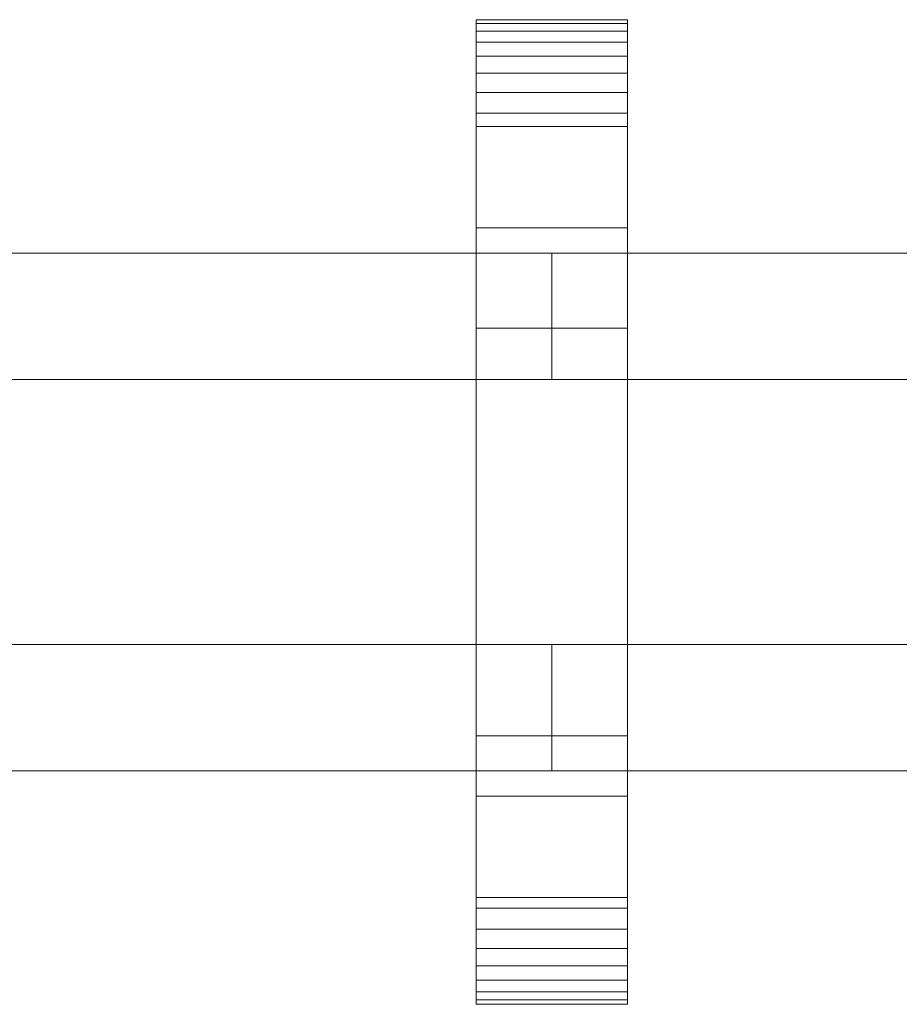
# Model space of a CAD drawing. Units: millimetres. Extents: x 0 to 6363, y -145 to 145.
# Drawn here: x 1128 to 1267, y -78 to 78 of the extents above; entities that cross this region are included whole.
import ezdxf

# ---------------------------------------------------------------- set-up
doc = ezdxf.new("R2010")
doc.units = ezdxf.units.MM
doc.header["$LTSCALE"] = 5.08
doc.layers.add('ﾚｲｵｽ7型007', color=7, linetype='Continuous')

# ---------------------------------------------------------------- blocks, each defined once
blk = doc.blocks.new('U___7型007_dxf')
at = {"color": 250, "linetype": 'Continuous', "lineweight": 15}
for points in [[(1199.923077, -78, 1110), (1199.923077, 78, 1110), (1223.923077, 78, 1110), (1223.923077, -78, 1110)], [(1199.923077, 78, 1110), (1199.923077, 78, 1125.548), (1223.923077, 78, 1125.548), (1223.923077, 78, 1110)], [(1199.923077, 78, 1125.548), (1199.923077, 78, 1127.297), (1223.923077, 78, 1127.297), (1223.923077, 78, 1125.548)], [(1199.923077, 78, 1127.297), (1199.923077, 77.392, 1130.744), (1223.923077, 77.392, 1130.744), (1223.923077, 78, 1127.297)], [(1199.923077, -77.958, 1127.723), (1199.923077, 77.392, 1130.744), (1199.923077, 78, 1127.297)], [(1199.923077, -78, 1125.548), (1199.923077, -77.958, 1127.723), (1199.923077, 78, 1127.297)], [(1199.923077, -78, 1110), (1199.923077, -78, 1125.548), (1199.923077, 78, 1110)], [(1199.923077, 78, 1110), (1199.923077, -78, 1125.548), (1199.923077, 78, 1127.297)], [(1199.923077, -78, 130), (1223.923077, -78, 130), (1223.923077, 78, 130), (1199.923077, 78, 130)], [(1199.923077, 78, 130), (1223.923077, 78, 130), (1223.923077, 78, 114.452), (1199.923077, 78, 114.452)], [(1199.923077, 78, 114.452), (1223.923077, 78, 114.452), (1223.923077, 78, 112.703), (1199.923077, 78, 112.703)], [(1199.923077, 78, 112.703), (1223.923077, 78, 112.703), (1223.923077, 77.392, 109.256), (1199.923077, 77.392, 109.256)], [(1199.923077, -78, 114.452), (1199.923077, -78, 130), (1199.923077, 78, 130)], [(1199.923077, -78, 114.452), (1199.923077, 78, 130), (1199.923077, 78, 112.703)], [(1199.923077, -77.958, 112.277), (1199.923077, -78, 114.452), (1199.923077, 78, 112.703)], [(1199.923077, -77.958, 112.277), (1199.923077, 78, 112.703), (1199.923077, 77.392, 109.256)], [(1223.923077, 45, 130), (1199.923077, 45, 130), (1199.923077, 78, 130), (1223.923077, 78, 130)], [(1199.923077, 45, 1110), (1223.923077, 45, 1110), (1223.923077, 78, 1110), (1199.923077, 78, 1110)], [(1223.923077, 78, 130), (1199.923077, 78, 130), (1199.923077, 78, 1110), (1223.923077, 78, 1110)], [(1199.923077, 78, 130), (1199.923077, 45, 130), (1199.923077, 45, 1110), (1199.923077, 78, 1110)], [(1223.923077, 78, 1127.297), (1223.923077, 77.392, 1130.744), (1223.923077, -77.958, 1127.723)], [(1223.923077, 78, 1127.297), (1223.923077, -77.958, 1127.723), (1223.923077, -78, 1125.548)], [(1223.923077, 78, 1110), (1223.923077, 78, 1127.297), (1223.923077, -78, 1125.548)], [(1223.923077, 78, 1110), (1223.923077, -78, 1125.548), (1223.923077, -78, 1110)], [(1223.923077, 78, 130), (1223.923077, -78, 130), (1223.923077, -78, 114.452)], [(1223.923077, 78, 112.703), (1223.923077, 78, 130), (1223.923077, -78, 114.452)], [(1223.923077, 78, 112.703), (1223.923077, -78, 114.452), (1223.923077, -77.958, 112.277)], [(1223.923077, 77.392, 109.256), (1223.923077, 78, 112.703), (1223.923077, -77.958, 112.277)], [(1223.923077, 45, 130), (1223.923077, 78, 130), (1223.923077, 78, 1110), (1223.923077, 45, 1110)], [(1199.923077, 77.392, 1130.744), (1199.923077, 76.195, 1134.032), (1223.923077, 76.195, 1134.032), (1223.923077, 77.392, 1130.744)], [(1199.923077, -77.277, 1131.156), (1199.923077, 76.195, 1134.032), (1199.923077, 77.392, 1130.744)], [(1199.923077, -77.958, 1127.723), (1199.923077, -77.277, 1131.156), (1199.923077, 77.392, 1130.744)], [(1199.923077, 77.392, 109.256), (1223.923077, 77.392, 109.256), (1223.923077, 76.195, 105.968), (1199.923077, 76.195, 105.968)], [(1199.923077, -77.277, 108.844), (1199.923077, -77.958, 112.277), (1199.923077, 77.392, 109.256)], [(1199.923077, -77.277, 108.844), (1199.923077, 77.392, 109.256), (1199.923077, 76.195, 105.968)], [(1223.923077, 77.392, 1130.744), (1223.923077, 76.195, 1134.032), (1223.923077, -77.277, 1131.156)], [(1223.923077, 77.392, 1130.744), (1223.923077, -77.277, 1131.156), (1223.923077, -77.958, 1127.723)], [(1223.923077, 77.392, 109.256), (1223.923077, -77.958, 112.277), (1223.923077, -77.277, 108.844)], [(1223.923077, 76.195, 105.968), (1223.923077, 77.392, 109.256), (1223.923077, -77.277, 108.844)], [(1199.923077, 76.195, 1134.032), (1199.923077, 74.446, 1137.063), (1223.923077, 74.446, 1137.063), (1223.923077, 76.195, 1134.032)], [(1199.923077, -76.011, 1134.418), (1199.923077, 74.446, 1137.063), (1199.923077, 76.195, 1134.032)], [(1199.923077, -77.277, 1131.156), (1199.923077, -76.011, 1134.418), (1199.923077, 76.195, 1134.032)], [(1199.923077, 76.195, 105.968), (1223.923077, 76.195, 105.968), (1223.923077, 74.446, 102.937), (1199.923077, 74.446, 102.937)], [(1199.923077, -76.011, 105.582), (1199.923077, -77.277, 108.844), (1199.923077, 76.195, 105.968)], [(1199.923077, -76.011, 105.582), (1199.923077, 76.195, 105.968), (1199.923077, 74.446, 102.937)], [(1223.923077, 76.195, 1134.032), (1223.923077, 74.446, 1137.063), (1223.923077, -76.011, 1134.418)], [(1223.923077, 76.195, 1134.032), (1223.923077, -76.011, 1134.418), (1223.923077, -77.277, 1131.156)], [(1223.923077, 76.195, 105.968), (1223.923077, -77.277, 108.844), (1223.923077, -76.011, 105.582)], [(1223.923077, 74.446, 102.937), (1223.923077, 76.195, 105.968), (1223.923077, -76.011, 105.582)], [(1199.923077, 74.446, 1137.063), (1199.923077, 72.196, 1139.744), (1223.923077, 72.196, 1139.744), (1223.923077, 74.446, 1137.063)], [(1199.923077, -74.197, 1137.411), (1199.923077, 72.196, 1139.744), (1199.923077, 74.446, 1137.063)], [(1199.923077, -76.011, 1134.418), (1199.923077, -74.197, 1137.411), (1199.923077, 74.446, 1137.063)], [(1199.923077, 74.446, 102.937), (1223.923077, 74.446, 102.937), (1223.923077, 72.196, 100.256), (1199.923077, 72.196, 100.256)], [(1199.923077, -74.197, 102.589), (1199.923077, -76.011, 105.582), (1199.923077, 74.446, 102.937)], [(1199.923077, -74.197, 102.589), (1199.923077, 74.446, 102.937), (1199.923077, 72.196, 100.256)], [(1223.923077, 74.446, 1137.063), (1223.923077, 72.196, 1139.744), (1223.923077, -74.197, 1137.411)], [(1223.923077, 74.446, 1137.063), (1223.923077, -74.197, 1137.411), (1223.923077, -76.011, 1134.418)], [(1223.923077, 74.446, 102.937), (1223.923077, -76.011, 105.582), (1223.923077, -74.197, 102.589)], [(1223.923077, 72.196, 100.256), (1223.923077, 74.446, 102.937), (1223.923077, -74.197, 102.589)], [(1199.923077, 72.196, 1139.744), (1199.923077, 69.515, 1141.993), (1223.923077, 69.515, 1141.993), (1223.923077, 72.196, 1139.744)], [(1199.923077, -71.891, 1140.043), (1199.923077, 69.515, 1141.993), (1199.923077, 72.196, 1139.744)], [(1199.923077, -74.197, 1137.411), (1199.923077, -71.891, 1140.043), (1199.923077, 72.196, 1139.744)], [(1199.923077, 72.196, 100.256), (1223.923077, 72.196, 100.256), (1223.923077, 69.515, 98.007), (1199.923077, 69.515, 98.007)], [(1199.923077, -71.891, 99.957), (1199.923077, -74.197, 102.589), (1199.923077, 72.196, 100.256)], [(1199.923077, -71.891, 99.957), (1199.923077, 72.196, 100.256), (1199.923077, 69.515, 98.007)], [(1223.923077, 72.196, 1139.744), (1223.923077, 69.515, 1141.993), (1223.923077, -71.891, 1140.043)], [(1223.923077, 72.196, 1139.744), (1223.923077, -71.891, 1140.043), (1223.923077, -74.197, 1137.411)], [(1223.923077, 72.196, 100.256), (1223.923077, -74.197, 102.589), (1223.923077, -71.891, 99.957)], [(1223.923077, 69.515, 98.007), (1223.923077, 72.196, 100.256), (1223.923077, -71.891, 99.957)], [(1199.923077, 69.515, 1141.993), (1199.923077, 66.485, 1143.743), (1223.923077, 66.485, 1143.743), (1223.923077, 69.515, 1141.993)], [(1199.923077, -69.162, 1142.235), (1199.923077, 66.485, 1143.743), (1199.923077, 69.515, 1141.993)], [(1199.923077, -71.891, 1140.043), (1199.923077, -69.162, 1142.235), (1199.923077, 69.515, 1141.993)], [(1199.923077, 69.515, 98.007), (1223.923077, 69.515, 98.007), (1223.923077, 66.485, 96.257), (1199.923077, 66.485, 96.257)], [(1199.923077, -69.162, 97.765), (1199.923077, -71.891, 99.957), (1199.923077, 69.515, 98.007)], [(1199.923077, -69.162, 97.765), (1199.923077, 69.515, 98.007), (1199.923077, 66.485, 96.257)], [(1223.923077, 69.515, 1141.993), (1223.923077, 66.485, 1143.743), (1223.923077, -69.162, 1142.235)], [(1223.923077, 69.515, 1141.993), (1223.923077, -69.162, 1142.235), (1223.923077, -71.891, 1140.043)], [(1223.923077, 69.515, 98.007), (1223.923077, -71.891, 99.957), (1223.923077, -69.162, 97.765)], [(1223.923077, 66.485, 96.257), (1223.923077, 69.515, 98.007), (1223.923077, -69.162, 97.765)], [(1199.923077, 66.485, 1143.743), (1199.923077, 63.196, 1144.94), (1223.923077, 63.196, 1144.94), (1223.923077, 66.485, 1143.743)], [(1199.923077, -66.095, 1143.92), (1199.923077, 63.196, 1144.94), (1199.923077, 66.485, 1143.743)], [(1199.923077, -69.162, 1142.235), (1199.923077, -66.095, 1143.92), (1199.923077, 66.485, 1143.743)], [(1199.923077, 66.485, 96.257), (1223.923077, 66.485, 96.257), (1223.923077, 63.196, 95.06), (1199.923077, 63.196, 95.06)], [(1199.923077, -66.095, 96.08), (1199.923077, -69.162, 97.765), (1199.923077, 66.485, 96.257)], [(1199.923077, -66.095, 96.08), (1199.923077, 66.485, 96.257), (1199.923077, 63.196, 95.06)], [(1223.923077, 66.485, 1143.743), (1223.923077, 63.196, 1144.94), (1223.923077, -66.095, 1143.92)], [(1223.923077, 66.485, 1143.743), (1223.923077, -66.095, 1143.92), (1223.923077, -69.162, 1142.235)], [(1223.923077, 66.485, 96.257), (1223.923077, -69.162, 97.765), (1223.923077, -66.095, 96.08)], [(1223.923077, 63.196, 95.06), (1223.923077, 66.485, 96.257), (1223.923077, -66.095, 96.08)], [(1199.923077, 63.196, 1144.94), (1199.923077, 61.053, 1145.313), (1223.923077, 61.053, 1145.313), (1223.923077, 63.196, 1144.94)], [(1199.923077, -62.782, 1145.046), (1199.923077, 61.053, 1145.313), (1199.923077, 63.196, 1144.94)], [(1199.923077, -66.095, 1143.92), (1199.923077, -62.782, 1145.046), (1199.923077, 63.196, 1144.94)], [(1199.923077, 63.196, 95.06), (1223.923077, 63.196, 95.06), (1223.923077, 61.053, 94.687), (1199.923077, 61.053, 94.687)], [(1199.923077, -62.782, 94.954), (1199.923077, -66.095, 96.08), (1199.923077, 63.196, 95.06)], [(1199.923077, -61.053, 94.687), (1199.923077, -62.782, 94.954), (1199.923077, 63.196, 95.06)], [(1199.923077, -61.053, 94.687), (1199.923077, 63.196, 95.06), (1199.923077, 61.053, 94.687)], [(1223.923077, 63.196, 1144.94), (1223.923077, 61.053, 1145.313), (1223.923077, -62.782, 1145.046)], [(1223.923077, 63.196, 1144.94), (1223.923077, -62.782, 1145.046), (1223.923077, -66.095, 1143.92)], [(1223.923077, 63.196, 95.06), (1223.923077, -66.095, 96.08), (1223.923077, -62.782, 94.954)], [(1223.923077, 61.053, 94.687), (1223.923077, 63.196, 95.06), (1223.923077, -62.782, 94.954)], [(1199.923077, 61.053, 1145.313), (1199.923077, 29.14, 1150.242), (1223.923077, 29.14, 1150.242), (1223.923077, 61.053, 1145.313)], [(1199.923077, -61.053, 1145.313), (1199.923077, 29.14, 1150.242), (1199.923077, 61.053, 1145.313)], [(1199.923077, -62.782, 1145.046), (1199.923077, -61.053, 1145.313), (1199.923077, 61.053, 1145.313)], [(1199.923077, 61.053, 94.687), (1223.923077, 61.053, 94.687), (1223.923077, 29.14, 89.758), (1199.923077, 29.14, 89.758)], [(1199.923077, -35.441, 90.267), (1199.923077, -61.053, 94.687), (1199.923077, 61.053, 94.687)], [(1199.923077, 29.14, 89.758), (1199.923077, -35.441, 90.267), (1199.923077, 61.053, 94.687)], [(1223.923077, 61.053, 1145.313), (1223.923077, 29.14, 1150.242), (1223.923077, -35.441, 1149.733)], [(1223.923077, 61.053, 1145.313), (1223.923077, -35.441, 1149.733), (1223.923077, -61.053, 1145.313)], [(1223.923077, 61.053, 1145.313), (1223.923077, -61.053, 1145.313), (1223.923077, -62.782, 1145.046)], [(1223.923077, 61.053, 94.687), (1223.923077, -62.782, 94.954), (1223.923077, -61.053, 94.687)], [(1223.923077, 61.053, 94.687), (1223.923077, -61.053, 94.687), (1223.923077, -35.441, 90.267)], [(1223.923077, 29.14, 89.758), (1223.923077, 61.053, 94.687), (1223.923077, -35.441, 90.267)], [(1199.923077, 45, 130), (1223.923077, 45, 130), (1223.923077, 45, 1110), (1199.923077, 45, 1110)], [(1211.923077, 41, 543), (1010, 41, 403), (1010, 21, 403), (1211.923077, 21, 543)], [(1010, 41, 380), (1211.923077, 41, 520), (1211.923077, 21, 520), (1010, 21, 380)], [(1211.923077, 41, 520), (1010, 41, 380), (1010, 41, 403), (1211.923077, 41, 543)], [(1211.923077, 41, 721), (1211.923077, 21, 721), (1010, 21, 861), (1010, 41, 861)], [(1010, 41, 884), (1010, 21, 884), (1211.923077, 21, 744), (1211.923077, 41, 744)], [(1211.923077, 41, 744), (1211.923077, 41, 721), (1010, 41, 861), (1010, 41, 884)], [(1211.923077, 41, 417), (1097.378861, 41, 337.582677), (1097.378861, 21, 337.582677), (1211.923077, 21, 417)], [(1211.923077, 41, 394), (1110.961538, 41, 324), (1097.378861, 41, 337.582677), (1211.923077, 41, 417)], [(1211.923077, 41, 847), (1211.923077, 21, 847), (1097.378861, 21, 926.417323), (1097.378861, 41, 926.417323)], [(1211.923077, 41, 870), (1211.923077, 41, 847), (1097.378861, 41, 926.417323), (1110.961538, 41, 940)], [(1110.961538, 41, 324), (1211.923077, 41, 394), (1211.923077, 21, 394), (1110.961538, 21, 324)], [(1110.961538, 21, 940), (1211.923077, 21, 870), (1211.923077, 41, 870), (1110.961538, 41, 940)], [(1211.923077, 41, 520), (1211.923077, 41, 543), (1211.923077, 21, 543), (1211.923077, 21, 520)], [(1211.923077, 41, 394), (1211.923077, 41, 417), (1211.923077, 21, 417), (1211.923077, 21, 394)], [(1211.923077, 41, 744), (1211.923077, 21, 744), (1211.923077, 21, 721), (1211.923077, 41, 721)], [(1211.923077, 41, 870), (1211.923077, 21, 870), (1211.923077, 21, 847), (1211.923077, 41, 847)], [(1413.846154, 41, 543), (1211.923077, 41, 403), (1211.923077, 21, 403), (1413.846154, 21, 543)], [(1211.923077, 41, 403), (1211.923077, 41, 380), (1211.923077, 21, 380), (1211.923077, 21, 403)], [(1211.923077, 41, 380), (1413.846154, 41, 520), (1413.846154, 21, 520), (1211.923077, 21, 380)], [(1413.846154, 41, 520), (1211.923077, 41, 380), (1211.923077, 41, 403), (1413.846154, 41, 543)], [(1413.846154, 41, 721), (1413.846154, 21, 721), (1211.923077, 21, 861), (1211.923077, 41, 861)], [(1211.923077, 41, 861), (1211.923077, 21, 861), (1211.923077, 21, 884), (1211.923077, 41, 884)], [(1211.923077, 41, 884), (1211.923077, 21, 884), (1413.846154, 21, 744), (1413.846154, 41, 744)], [(1413.846154, 41, 744), (1413.846154, 41, 721), (1211.923077, 41, 861), (1211.923077, 41, 884)], [(1199.923077, 29.14, 1150.242), (1199.923077, -35.441, 1149.733), (1223.923077, -35.441, 1149.733), (1223.923077, 29.14, 1150.242)], [(1199.923077, -61.053, 1145.313), (1199.923077, -35.441, 1149.733), (1199.923077, 29.14, 1150.242)], [(1199.923077, 29.14, 89.758), (1223.923077, 29.14, 89.758), (1223.923077, -35.441, 90.267), (1199.923077, -35.441, 90.267)], [(1211.923077, 21, 520), (1211.923077, 21, 543), (1010, 21, 403), (1010, 21, 380)], [(1211.923077, 21, 744), (1010, 21, 884), (1010, 21, 861), (1211.923077, 21, 721)], [(1211.923077, 21, 394), (1211.923077, 21, 417), (1097.378861, 21, 337.582677), (1110.961538, 21, 324)], [(1211.923077, 21, 870), (1110.961538, 21, 940), (1097.378861, 21, 926.417323), (1211.923077, 21, 847)], [(1413.846154, 21, 520), (1413.846154, 21, 543), (1211.923077, 21, 403), (1211.923077, 21, 380)], [(1413.846154, 21, 744), (1211.923077, 21, 884), (1211.923077, 21, 861), (1413.846154, 21, 721)], [(1211.923077, -21, 403), (1010, -21, 543), (1010, -41, 543), (1211.923077, -41, 403)], [(1010, -21, 520), (1211.923077, -21, 380), (1211.923077, -41, 380), (1010, -41, 520)], [(1211.923077, -21, 380), (1010, -21, 520), (1010, -21, 543), (1211.923077, -21, 403)], [(1211.923077, -21, 861), (1211.923077, -41, 861), (1010, -41, 721), (1010, -21, 721)], [(1010, -21, 744), (1010, -41, 744), (1211.923077, -41, 884), (1211.923077, -21, 884)], [(1211.923077, -21, 884), (1211.923077, -21, 861), (1010, -21, 721), (1010, -21, 744)], [(1211.923077, -21, 380), (1211.923077, -21, 403), (1211.923077, -41, 403), (1211.923077, -41, 380)], [(1211.923077, -21, 884), (1211.923077, -41, 884), (1211.923077, -41, 861), (1211.923077, -21, 861)], [(1413.846154, -21, 403), (1211.923077, -21, 543), (1211.923077, -41, 543), (1413.846154, -41, 403)], [(1211.923077, -21, 543), (1211.923077, -21, 520), (1211.923077, -41, 520), (1211.923077, -41, 543)], [(1211.923077, -21, 520), (1413.846154, -21, 380), (1413.846154, -41, 380), (1211.923077, -41, 520)], [(1413.846154, -21, 380), (1211.923077, -21, 520), (1211.923077, -21, 543), (1413.846154, -21, 403)], [(1326.467293, -21, 337.582677), (1211.923077, -21, 417), (1211.923077, -41, 417), (1326.467293, -41, 337.582677)], [(1211.923077, -21, 417), (1211.923077, -21, 394), (1211.923077, -41, 394), (1211.923077, -41, 417)], [(1211.923077, -21, 394), (1312.884615, -21, 324), (1312.884615, -41, 324), (1211.923077, -41, 394)], [(1312.884615, -21, 324), (1211.923077, -21, 394), (1211.923077, -21, 417), (1326.467293, -21, 337.582677)], [(1413.846154, -21, 861), (1413.846154, -41, 861), (1211.923077, -41, 721), (1211.923077, -21, 721)], [(1211.923077, -21, 721), (1211.923077, -41, 721), (1211.923077, -41, 744), (1211.923077, -21, 744)], [(1211.923077, -21, 744), (1211.923077, -41, 744), (1413.846154, -41, 884), (1413.846154, -21, 884)], [(1413.846154, -21, 884), (1413.846154, -21, 861), (1211.923077, -21, 721), (1211.923077, -21, 744)], [(1326.467293, -41, 926.417323), (1211.923077, -41, 847), (1211.923077, -21, 847), (1326.467293, -21, 926.417323)], [(1211.923077, -21, 847), (1211.923077, -41, 847), (1211.923077, -41, 870), (1211.923077, -21, 870)], [(1211.923077, -21, 870), (1211.923077, -41, 870), (1312.884615, -41, 940), (1312.884615, -21, 940)], [(1326.467293, -21, 926.417323), (1211.923077, -21, 847), (1211.923077, -21, 870), (1312.884615, -21, 940)], [(1199.923077, -35.441, 1149.733), (1199.923077, -61.053, 1145.313), (1223.923077, -61.053, 1145.313), (1223.923077, -35.441, 1149.733)], [(1199.923077, -35.441, 90.267), (1223.923077, -35.441, 90.267), (1223.923077, -61.053, 94.687), (1199.923077, -61.053, 94.687)], [(1211.923077, -41, 380), (1211.923077, -41, 403), (1010, -41, 543), (1010, -41, 520)], [(1211.923077, -41, 884), (1010, -41, 744), (1010, -41, 721), (1211.923077, -41, 861)], [(1413.846154, -41, 380), (1413.846154, -41, 403), (1211.923077, -41, 543), (1211.923077, -41, 520)], [(1326.467293, -41, 337.582677), (1211.923077, -41, 417), (1211.923077, -41, 394), (1312.884615, -41, 324)], [(1413.846154, -41, 884), (1211.923077, -41, 744), (1211.923077, -41, 721), (1413.846154, -41, 861)], [(1312.884615, -41, 940), (1211.923077, -41, 870), (1211.923077, -41, 847), (1326.467293, -41, 926.417323)], [(1223.923077, -78, 130), (1199.923077, -78, 130), (1199.923077, -45, 130), (1223.923077, -45, 130)], [(1199.923077, -78, 1110), (1223.923077, -78, 1110), (1223.923077, -45, 1110), (1199.923077, -45, 1110)], [(1223.923077, -45, 130), (1199.923077, -45, 130), (1199.923077, -45, 1110), (1223.923077, -45, 1110)], [(1199.923077, -45, 130), (1199.923077, -78, 130), (1199.923077, -78, 1110), (1199.923077, -45, 1110)], [(1223.923077, -78, 130), (1223.923077, -45, 130), (1223.923077, -45, 1110), (1223.923077, -78, 1110)], [(1199.923077, -61.053, 1145.313), (1199.923077, -62.782, 1145.046), (1223.923077, -62.782, 1145.046), (1223.923077, -61.053, 1145.313)], [(1199.923077, -61.053, 94.687), (1223.923077, -61.053, 94.687), (1223.923077, -62.782, 94.954), (1199.923077, -62.782, 94.954)], [(1199.923077, -62.782, 1145.046), (1199.923077, -66.095, 1143.92), (1223.923077, -66.095, 1143.92), (1223.923077, -62.782, 1145.046)], [(1199.923077, -62.782, 94.954), (1223.923077, -62.782, 94.954), (1223.923077, -66.095, 96.08), (1199.923077, -66.095, 96.08)], [(1199.923077, -66.095, 1143.92), (1199.923077, -69.162, 1142.235), (1223.923077, -69.162, 1142.235), (1223.923077, -66.095, 1143.92)], [(1199.923077, -66.095, 96.08), (1223.923077, -66.095, 96.08), (1223.923077, -69.162, 97.765), (1199.923077, -69.162, 97.765)], [(1199.923077, -69.162, 1142.235), (1199.923077, -71.891, 1140.043), (1223.923077, -71.891, 1140.043), (1223.923077, -69.162, 1142.235)], [(1199.923077, -69.162, 97.765), (1223.923077, -69.162, 97.765), (1223.923077, -71.891, 99.957), (1199.923077, -71.891, 99.957)], [(1199.923077, -71.891, 1140.043), (1199.923077, -74.197, 1137.411), (1223.923077, -74.197, 1137.411), (1223.923077, -71.891, 1140.043)], [(1199.923077, -71.891, 99.957), (1223.923077, -71.891, 99.957), (1223.923077, -74.197, 102.589), (1199.923077, -74.197, 102.589)], [(1199.923077, -74.197, 1137.411), (1199.923077, -76.011, 1134.418), (1223.923077, -76.011, 1134.418), (1223.923077, -74.197, 1137.411)], [(1199.923077, -74.197, 102.589), (1223.923077, -74.197, 102.589), (1223.923077, -76.011, 105.582), (1199.923077, -76.011, 105.582)], [(1199.923077, -76.011, 1134.418), (1199.923077, -77.277, 1131.156), (1223.923077, -77.277, 1131.156), (1223.923077, -76.011, 1134.418)], [(1199.923077, -76.011, 105.582), (1223.923077, -76.011, 105.582), (1223.923077, -77.277, 108.844), (1199.923077, -77.277, 108.844)], [(1199.923077, -77.277, 1131.156), (1199.923077, -77.958, 1127.723), (1223.923077, -77.958, 1127.723), (1223.923077, -77.277, 1131.156)], [(1199.923077, -77.277, 108.844), (1223.923077, -77.277, 108.844), (1223.923077, -77.958, 112.277), (1199.923077, -77.958, 112.277)], [(1199.923077, -77.958, 1127.723), (1199.923077, -78, 1125.548), (1223.923077, -78, 1125.548), (1223.923077, -77.958, 1127.723)], [(1199.923077, -77.958, 112.277), (1223.923077, -77.958, 112.277), (1223.923077, -78, 114.452), (1199.923077, -78, 114.452)], [(1199.923077, -78, 1125.548), (1199.923077, -78, 1110), (1223.923077, -78, 1110), (1223.923077, -78, 1125.548)], [(1199.923077, -78, 114.452), (1223.923077, -78, 114.452), (1223.923077, -78, 130), (1199.923077, -78, 130)], [(1199.923077, -78, 130), (1223.923077, -78, 130), (1223.923077, -78, 1110), (1199.923077, -78, 1110)]]:
    blk.add_3dface(points, dxfattribs=at)

msp = doc.modelspace()

# ---------------------------------------------------------------- block references
at = {"layer": 'ﾚｲｵｽ7型007', "color": 7}
msp.add_blockref('U___7型007_dxf', (0, 0), dxfattribs=at)

doc.saveas('drawing.dxf')
